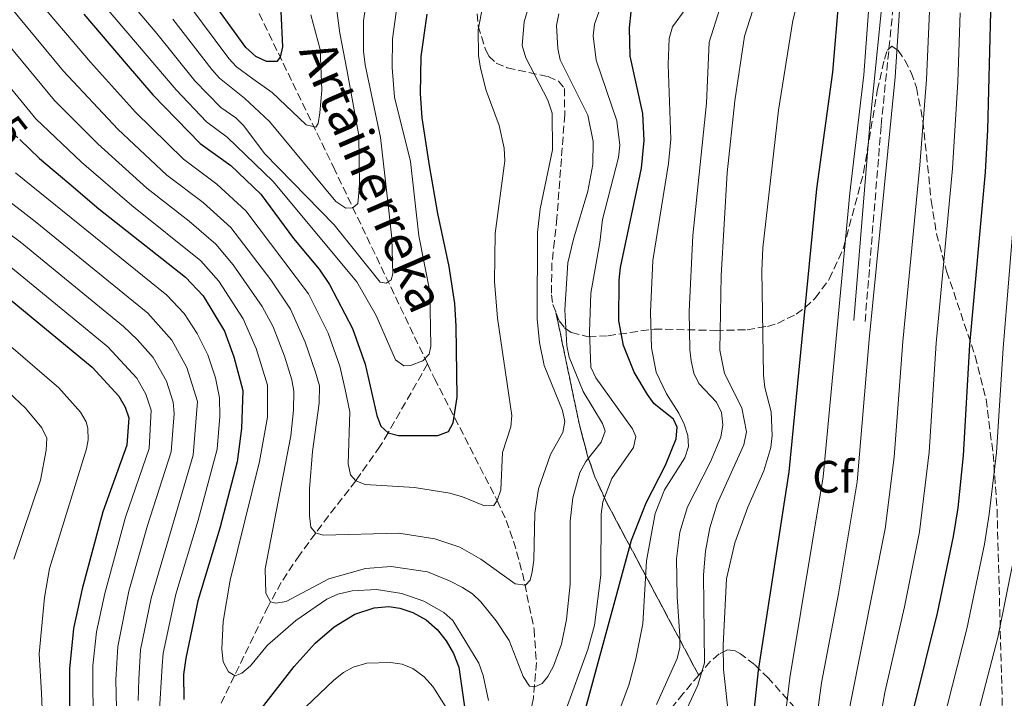
# Model space of a CAD drawing. Units: metres. Extents: x 609964 to 613386, y 4784844 to 4787213.
# Drawn here: x 611105 to 611322, y 4786085 to 4786234 of the extents above; entities that cross this region are included whole.
import ezdxf
from ezdxf.enums import TextEntityAlignment as Align

# ---------------------------------------------------------------- set-up
doc = ezdxf.new("R2010")
doc.units = ezdxf.units.M
doc.header["$MEASUREMENT"] = 0
doc.linetypes.add('DGN Style 3', pattern=[2.435890702152634, 1.739921930109024, -0.6959687720436097])
doc.linetypes.add('DGN Style 5', pattern=[1.217945351076317, 0.5219765790327072, -0.6959687720436097])
for name, color, linetype, lineweight in [('Barranco lineal', 142, 'DGN Style 3', 13), ('Camino', 7, 'DGN Style 3', 0), ('Cota de curva de nivel directora', 7, 'Continuous', 0), ('Curva de nivel directora', 30, 'Continuous', 30), ('Curva de nivel directora no vista', 30, 'DGN Style 5', 30), ('Curva de nivel intermedia', 30, 'Continuous', 0), ('Etiqueta de zona arbolada', 92, 'Continuous', 0), ('Linea de separación interior de zonas arboladas', 92, 'DGN Style 3', 0), ('Margen derecho', 7, 'Continuous', 0), ('Texto de arroyo-regatas y barrancos', 142, 'Continuous', 0), ('Zona arbolada', 92, 'DGN Style 3', 0)]:
    doc.layers.add(name, color=color, linetype=linetype, lineweight=lineweight)
doc.styles.add('Style-Arial', font='arial.ttf')

msp = doc.modelspace()

# ---------------------------------------------------------------- linework, layer by layer
at = {"layer": 'Barranco lineal', "color": 142, "linetype": 'DGN Style 3', "lineweight": 13}
for points in [[(611195.2400000002, 4786158.380000001, 295.6699999999983), (611174.8399999999, 4786201.07, 282.2700000000041), (611156.9299999997, 4786238.039999999, 271.3099999999977), (611149.8899999997, 4786252.460000001, 267.3600000000006), (611148.7999999998, 4786254.66, 267.1199999999953), (611145.5899999999, 4786260.75, 267.3600000000006), (611138.1900000004, 4786273.75, 264.9600000000065), (611126.5099999999, 4786292.699999999, 261.2100000000065), (611115.4400000004, 4786308.92, 257.6600000000035), (611108.1600000003, 4786318.730000001, 255.3300000000018), (611100.3399999999, 4786328.550000001, 252.8300000000018), (611073.4000000004, 4786360.359999999, 244.4400000000023)], [(611195.2400000002, 4786158.380000001, 295.6699999999983), (611186.5599999996, 4786143.210000001, 300), (611184.75, 4786140.230000001, 301.1100000000006), (611179.4600000001, 4786132.67, 305), (611173.4500000002, 4786124.949999999, 308.5200000000041), (611167.0300000003, 4786116.33, 311.6699999999983), (611163.0099999999, 4786110.27, 313.6699999999983), (611160.1299999999, 4786105, 315.3300000000018), (611147.8200000003, 4786079.609999999, 323.2799999999988), (611143.8899999997, 4786071.15, 327), (611139.3499999996, 4786058.65, 333.8399999999965), (611134.3099999996, 4786048.130000001, 340), (611129.2800000003, 4786035.930000001, 345), (611127.5099999999, 4786029.57, 347.3699999999953), (611125.8899999997, 4786021.59, 350.6199999999953), (611124.7599999999, 4786015.52, 355), (611122.7400000002, 4786007.07, 360), (611120, 4785993.09, 368.6999999999971), (611113.4000000004, 4785973.07, 381.4400000000023)], [(611195.2400000002, 4786158.380000001, 295.6699999999983), (611196.7599999999, 4786155.199999999, 296.6600000000035), (611210.5999999996, 4786128.300000001, 305), (611212.5800000001, 4786123.92, 306.2899999999936), (611214.1799999997, 4786119.390000001, 307.5399999999936), (611216.1600000003, 4786112.33, 309.3399999999965), (611218.7000000002, 4786099.960000001, 312.2799999999988), (611219.2100000001, 4786092.66, 313.8800000000047), (611218.54, 4786084.880000001, 315.4799999999959), (611213.79, 4786060.680000001, 319.7100000000065)]]:
    msp.add_polyline3d(points, dxfattribs=at)
at = {"layer": 'Camino', "color": 7, "linetype": 'DGN Style 3', "lineweight": 0}
msp.add_polyline3d([(611291.57, 4786167.7, 358.6199999999953), (611295.1200000016, 4786210.880000002, 358.4799999999959), (611297.6200000006, 4786235.590000002, 357.8699999999953), (611298.6199999996, 4786248.12, 356.979999999996), (611298.4699999976, 4786256.720000001, 356.6100000000005), (611296.2800000017, 4786271.5, 356.6600000000034), (611294.5300000015, 4786289.49, 355.679999999993), (611293.6099999985, 4786292.270000001, 355.5099999999949), (611291.8599999984, 4786294.210000001, 355.3500000000058), (611282.6999999986, 4786299.650000001, 354.3899999999995), (611274.2800000008, 4786304.689999999, 352.820000000007), (611272.0900000003, 4786306.33, 352.3999999999942), (611269.0199999993, 4786309.92, 351.729999999996), (611264.7899999979, 4786316.210000002, 350.8200000000071), (611260.1999999991, 4786322.560000001, 350.199999999997), (611250.7600000022, 4786338.01, 348.0299999999988), (611235.1000000003, 4786364.61, 342.5299999999988), (611231.1399999995, 4786373.5, 340.9100000000036), (611223.7999999992, 4786393.390000001, 337.2799999999988), (611217.7399999974, 4786413.440000001, 333.300000000003), (611216.8000000009, 4786418.190000001, 332.1999999999971), (611216.66, 4786422.880000002, 331.1199999999953), (611217.1200000005, 4786425.560000001, 330.5299999999989), (611218.7199999987, 4786430.000000001, 329.679999999993)], dxfattribs=at)
at = {"layer": 'Curva de nivel directora', "color": 30, "linetype": 'Continuous', "lineweight": 30, "flags": 128}
for points, elevation in [([(611162.98, 4786235.960000004), (611163.3199999997, 4786228.170000001), (611162.819999999, 4786225.92), (611162.03, 4786224.920000001), (611159.7799999992, 4786224.980000001), (611157.4300000002, 4786226.020000001), (611155.2699999987, 4786228.060000001), (611146.2099999995, 4786240.600000001)], 275), ([(611286.8899999994, 4785979.280000002), (611290.0399999989, 4785990.360000002), (611290.7499999997, 4785995.950000001), (611290.8500000002, 4786002.5), (611290.3299999994, 4786007.930000001), (611288.91, 4786014.86), (611285.5100000004, 4786022.42), (611279.8299999986, 4786029.850000001), (611272.7000000007, 4786036.570000002), (611268.4499999993, 4786041.080000003), (611265.4200000005, 4786045.750000001), (611264.5600000002, 4786048.100000001), (611264.2499999994, 4786051.79), (611265.8200000006, 4786063.930000001), (611266.2199999985, 4786072.960000002), (611268.1099999994, 4786090.900000001), (611274.8599999998, 4786134.630000001), (611280.9299999982, 4786196.940000001), (611284.4499999987, 4786222.58), (611285.8999999992, 4786239.230000001)], 350), ([(611119.5700000006, 4786235.380000002), (611128.9099999992, 4786224.470000002), (611134.7899999998, 4786217.609999999), (611145.2199999993, 4786206.930000001), (611151.9200000003, 4786202.03), (611158.57, 4786195.750000002), (611165.7299999993, 4786186.010000001), (611171.3699999986, 4786179.230000001), (611173.6799999998, 4786175.87), (611178.690000001, 4786166.2), (611181.4899999995, 4786158.300000001), (611184.0800000001, 4786147.029999999), (611184.9599999986, 4786144.7), (611186.5599999989, 4786143.210000002), (611188.8200000009, 4786142.61), (611197.5299999992, 4786142.65), (611199.8499999993, 4786143.530000002), (611200.8999999998, 4786145.400000002), (611201.729999999, 4786151.039999999), (611201.5599999991, 4786166.680000001), (611201.2199999995, 4786171.710000002), (611200.0199999991, 4786179.859999999), (611197.5099999991, 4786191.490000002), (611195.6499999993, 4786202.090000001), (611194.0499999991, 4786212.54), (611193.7099999993, 4786217.9), (611193.8700000001, 4786226.070000002), (611195.1699999988, 4786235.400000001)], 300), ([(611228.9800000003, 4786078.699999999), (611240.1799999987, 4786119.619999999), (611243.3899999984, 4786127.789999999), (611247.6399999997, 4786136.080000001), (611249.98, 4786141.900000001), (611250.2100000002, 4786144.460000001), (611249.3699999996, 4786146.2), (611245.1499999998, 4786149.640000002), (611243.6399999987, 4786151.630000002), (611240.7300000007, 4786156.58), (611238.3599999992, 4786162.460000001), (611237.3299999988, 4786167.900000001), (611237.4499999996, 4786176.800000002), (611237.7499999991, 4786179.609999999), (611242.349999999, 4786201.440000001), (611242.9300000002, 4786207.58), (611242.6699999986, 4786213.500000001), (611239.859999999, 4786226.100000001), (611239.7299999994, 4786232.380000002), (611240.0800000003, 4786235.880000002)], 325), ([(611319.9299999999, 4785978.99), (611320.7300000001, 4785983.930000001), (611320.9699999993, 4785993.350000001), (611321.8999999991, 4786000.170000001), (611321.8999999991, 4786005.220000001), (611320.8399999996, 4786007.560000001), (611304.4299999989, 4786027.710000001), (611302.7300000002, 4786030.310000001), (611301.4699999995, 4786033.12), (611299.0800000001, 4786040.480000001), (611298.1700000004, 4786046.609999999), (611298.6399999998, 4786057.520000001), (611299.9699999997, 4786068.699999999), (611302.339999999, 4786082.560000002), (611307.489999999, 4786103.51), (611311.0699999996, 4786120.390000001), (611312.0499999986, 4786126.74), (611313.2199999999, 4786138.2), (611314.6100000001, 4786162.590000001), (611318.0799999991, 4786200.62), (611318.6099999989, 4786209.920000001), (611319.2900000006, 4786235.859999999)], 375), ([(611105.4599999998, 4786207.75), (611109.7999999983, 4786203.590000001), (611116.2400000001, 4786198.140000001), (611122.900000001, 4786192.510000001), (611141.9800000006, 4786177.45), (611145.8499999995, 4786173.34), (611150.5099999999, 4786165.59), (611152.610000001, 4786159.970000001), (611154.6000000003, 4786152.560000001), (611154.3099999997, 4786144.160000001), (611153.3599999998, 4786136.820000002), (611149.5300000008, 4786122.230000002), (611144.6699999993, 4786106.250000001), (611142.0000000006, 4786093.65), (611141.54, 4786090.039999999), (611141.6200000006, 4786084.520000001)], 325), ([(611103.35, 4786172.57), (611121.3899999999, 4786157.640000002), (611127.2799999998, 4786151.27), (611128.6699999999, 4786148.870000001), (611129.4900000002, 4786146.500000002), (611129.0599999989, 4786140.529999999), (611123.7300000002, 4786125.84), (611119.1700000004, 4786108.87), (611117.3199999997, 4786100.190000001), (611116.4300000002, 4786091.25), (611116.5199999996, 4786070.040000001)], 350), ([(611157.1699999986, 4786080.580000003), (611165.8900000001, 4786091.76), (611170.5300000004, 4786096.940000001), (611174.6499999998, 4786100.510000001), (611179.27, 4786103.28), (611183.4699999999, 4786104.680000002), (611186.6999999997, 4786105.000000001), (611189.1699999997, 4786104.630000002), (611192.0300000006, 4786103.680000001), (611194.9299999997, 4786102.060000001), (611197.3300000002, 4786099.920000001), (611199.3699999988, 4786097.41), (611200.9800000002, 4786094.67), (611202.1299999993, 4786091.680000001), (611203.459999999, 4786082.420000001)], 325)]:
    msp.add_lwpolyline(points, dxfattribs=dict(at, elevation=elevation))
at = {"layer": 'Curva de nivel directora no vista', "color": 30, "linetype": 'DGN Style 5', "lineweight": 30, "elevation": 325, "flags": 128}
msp.add_lwpolyline([(611092.3599999994, 4786223.600000001), (611100.5, 4786213.32), (611102.2500000001, 4786211.320000002), (611104.9199999989, 4786208.270000001), (611105.4599999998, 4786207.75)], dxfattribs=at)
at = {"layer": 'Curva de nivel intermedia', "color": 30, "linetype": 'Continuous', "lineweight": 0, "flags": 128}
for points, elevation in [([(611099.1600000011, 4786280.470000001), (611107.5000000005, 4786267.32), (611119.6300000009, 4786250.04), (611135.6700000005, 4786231.11), (611144.03, 4786220.720000001), (611149.740000001, 4786214.84), (611153.02, 4786212.58), (611154.8000000014, 4786210.779999998), (611159.3400000011, 4786204.719999999), (611174.7100000002, 4786188.99), (611184.8400000001, 4786176.380000002), (611186.1100000018, 4786176.180000001), (611187.2200000006, 4786176.9), (611187.6200000006, 4786178.239999999), (611187.3800000014, 4786186.06), (611186.4699999995, 4786194.039999999)], 289.9999999999998), ([(611330.9100000013, 4785982.949999999), (611331.1600000017, 4786001.789999999), (611330.6000000007, 4786009.099999999), (611329.72, 4786016.000000001), (611328.3099999996, 4786017.980000001), (611326.5800000018, 4786019.119999998), (611323.2200000001, 4786022.140000001), (611314.2300000002, 4786031.73), (611313.0099999999, 4786033.909999999), (611311.4200000007, 4786038.259999999), (611310.8300000004, 4786041.199999998), (611310.360000001, 4786045.279999999), (611310.4200000014, 4786048.67), (611311.3300000011, 4786057.81), (611312.3000000013, 4786063.23), (611315.4100000004, 4786077.640000001), (611320.7900000005, 4786098.180000001), (611324.6399999994, 4786117.100000001), (611327.770000001, 4786138.899999999), (611332.4900000016, 4786199.390000001), (611334.3600000002, 4786233.400000001), (611335.9500000017, 4786270.349999999)], 385), ([(611298.5300000003, 4785972.890000001), (611302.1400000001, 4785986.640000001), (611303.230000001, 4785999.140000001), (611302.9699999995, 4786001.609999998), (611300.9199999997, 4786004.42), (611295.7200000007, 4786018.66), (611292.0500000005, 4786025.989999999), (611285.3400000005, 4786036.16), (611283.2500000006, 4786038.130000001), (611278.520000001, 4786046.089999998), (611277.8500000003, 4786048.55), (611277.8600000015, 4786050.720000001), (611279.7200000013, 4786071.259999999), (611281.9600000009, 4786088.219999999), (611285.6900000013, 4786107.8), (611289.8399999999, 4786132.469999999), (611292.4999999999, 4786163.730000001), (611298.2199999996, 4786221.51), (611301.140000001, 4786266.789999999)], 360), ([(611304.3500000007, 4785969.699999999), (611308.2100000009, 4785985.019999999), (611309.5499999997, 4786001.98), (611308.2000000019, 4786004.680000001), (611304.0900000014, 4786009.730000001), (611303.1600000015, 4786012.509999999), (611298.2300000008, 4786022.569999999), (611294.4800000001, 4786029.640000001), (611287.6200000005, 4786041.119999999), (611286.2800000014, 4786044.4), (611284.7200000014, 4786047.199999999), (611284.6299999997, 4786049.699999998), (611286.4700000016, 4786070.4), (611288.3800000004, 4786083.76), (611295.9599999998, 4786122.08), (611297.9800000006, 4786137.850000001), (611299.8700000015, 4786163.349999998), (611303.6199999999, 4786202.119999999), (611305.0999999995, 4786220.980000001), (611307.0700000009, 4786266.130000001)], 365.0000000000002), ([(611117.7700000012, 4786244.74), (611139.8800000016, 4786218.689999999), (611146.5900000016, 4786211.699999999), (611151.1200000001, 4786208.289999999), (611161.27, 4786198.57), (611179.6600000011, 4786176.46), (611183.9100000003, 4786169.01), (611188.1799999994, 4786159.31), (611190.0300000003, 4786157.949999998), (611191.5099999999, 4786158.050000001), (611194.23, 4786159.07), (611195.6100000015, 4786160.560000001), (611196.0000000002, 4786162.32), (611195.75, 4786174.31), (611193.3499999995, 4786186.580000001), (611191.4600000007, 4786202.929999999), (611187.9700000016, 4786217.09), (611187.4200000018, 4786223.640000001), (611187.52, 4786229.970000001), (611188.5500000004, 4786237.440000001)], 295.0000000000002), ([(611107.9200000007, 4786240.31), (611121.0700000003, 4786224.78), (611130.9400000009, 4786213.83), (611141.54, 4786203.430000001), (611148.8700000015, 4786197.96), (611155.2500000007, 4786192.090000001), (611169.0500000007, 4786173.810000001), (611173.4000000004, 4786165.149999999), (611175.9200000018, 4786157.859999998), (611177.1199999999, 4786152.76), (611178.100000001, 4786147.840000001), (611177.7900000003, 4786136.430000001), (611178.280000002, 4786133.980000001), (611179.4600000001, 4786132.67), (611181.5000000007, 4786131.859999999), (611192.3900000005, 4786131.180000001), (611200.1800000002, 4786129.960000001), (611202.9400000006, 4786129.159999999), (611207.810000001, 4786127.13), (611209.8400000005, 4786127.23), (611210.6000000006, 4786128.300000001), (611211.3600000005, 4786130.679999999), (611211.7300000016, 4786138.869999998), (611213.5800000001, 4786144.539999999), (611213.8300000003, 4786147.029999999), (611210.6500000019, 4786168.429999999)], 305.0000000000002), ([(611261.640000001, 4786079.869999998), (611260.4299999994, 4786091.099999998), (611260.3500000011, 4786096.500000001), (611261.0400000018, 4786111.099999999), (611262.8900000004, 4786118.98), (611265.7900000016, 4786126.890000001), (611269.3099999997, 4786134.859999998), (611270.85, 4786139.999999999), (611271.0900000012, 4786142.670000001), (611270.8699999999, 4786147.859999998), (611269.5100000009, 4786153.180000001), (611269.2100000014, 4786155.939999999), (611268.8600000005, 4786178.9), (611269.0599999994, 4786183.930000001), (611272.5400000018, 4786214.23), (611275.6599999999, 4786233.989999999), (611277.6800000005, 4786241.67)], 345.0000000000002), ([(611186.4699999995, 4786194.039999999), (611184.8600000001, 4786208.230000001), (611181.5000000007, 4786224.21), (611181.1699999999, 4786227.25), (611181.160000001, 4786233.88), (611181.9299999998, 4786239.480000001)], 289.9999999999998), ([(611231.9800000022, 4786100.92), (611233.4300000007, 4786111.880000001), (611233.490000001, 4786125.319999998), (611233.8399999996, 4786128.029999998), (611235.7999999999, 4786133.180000001), (611240.5800000011, 4786139.970000001), (611241.1300000009, 4786142.429999999), (611240.3799999999, 4786144.11), (611232.2800000019, 4786155.349999999), (611231.190000001, 4786157.710000001), (611230.8700000013, 4786165.470000001), (611231.1600000019, 4786173.99), (611233.1700000013, 4786185.099999999), (611233.7500000002, 4786190.17), (611237.2999999997, 4786203.82), (611237.6100000005, 4786206.560000001), (611236.8900000007, 4786211.890000001), (611232.350000001, 4786225.27), (611231.7099999995, 4786230.569999999), (611232.0300000014, 4786233.140000001), (611233.9100000013, 4786238.41)], 320.0000000000002), ([(611250.0200000001, 4786077.56), (611254.7800000011, 4786087.679999999), (611256.2300000017, 4786092.59), (611256.0300000005, 4786111.970000001), (611256.4400000018, 4786117.16), (611257.4100000019, 4786122.349999999), (611259.000000001, 4786127.63), (611264.9100000008, 4786140.55), (611265.4500000018, 4786143.470000001), (611264.4100000003, 4786148.75), (611260.6200000016, 4786156.300000001), (611259.5800000001, 4786161.430000001), (611259.8600000016, 4786177.850000001), (611261.2300000018, 4786200.42), (611262.9300000005, 4786216.319999999), (611265.0499999995, 4786230.490000002), (611267.4600000012, 4786238.100000001)], 340.0000000000002), ([(611292.7099999998, 4785976.08), (611295.9100000006, 4785987.759999999), (611297.0100000004, 4785998.79), (611295.8500000003, 4786001.430000001), (611292.6400000006, 4786015.8), (611289.0199999996, 4786023.88), (611284.0000000016, 4786030.980000001), (611280.7699999996, 4786034.720000001), (611277.9700000011, 4786037.349999999), (611272.9800000021, 4786044.199999999), (611271.9699999996, 4786045.919999998), (611271.1500000015, 4786048.359999999), (611271.0199999998, 4786050.840000001), (611272.4400000012, 4786063.149999999), (611273.2200000014, 4786074.59), (611275.0200000006, 4786089.289999997), (611282.35, 4786133.550000001), (611288.2000000015, 4786195.959999999), (611291.3300000008, 4786222.039999999), (611292.5700000012, 4786239.05)], 355.0000000000002), ([(611103.0900000005, 4786237.310000001), (611115.0900000012, 4786222.84), (611127.0800000008, 4786210.059999999), (611137.860000001, 4786199.92), (611145.8099999994, 4786193.880000001), (611151.9400000004, 4786188.429999999), (611160.7300000014, 4786176.92), (611165.1000000011, 4786170.430000001), (611168.2800000019, 4786163.199999998), (611170.5599999995, 4786156.569999998), (611171.4300000012, 4786153.58), (611171.390000001, 4786149.749999999), (611169.88, 4786139.11), (611169.2899999999, 4786130.88), (611169.2400000007, 4786124.960000001), (611169.5500000014, 4786122.480000001), (611170.5599999995, 4786121.189999999), (611172.2500000015, 4786120.730000001), (611188.9300000004, 4786121.119999999), (611196.8800000009, 4786119.9), (611202.3799999995, 4786118.09), (611206.9900000007, 4786115.42), (611214.5700000002, 4786109.999999999), (611216.8099999998, 4786109.680000001), (611217.8500000014, 4786110.819999999), (611218.3099999996, 4786112.649999999), (611218.6200000005, 4786115.180000001), (611218.8600000017, 4786125.529999999), (611219.6500000008, 4786130.9), (611222.3399999996, 4786138.449999998), (611225.0000000017, 4786143.259999998), (611225.4700000011, 4786145.720000001), (611224.9300000003, 4786148.17), (611220.9200000003, 4786158.070000002), (611219.8800000009, 4786163.119999998), (611219.3800000002, 4786168.33), (611219.480000001, 4786187.329999999), (611220.0399999997, 4786192.509999998), (611222.7400000021, 4786205.510000001), (611222.6500000004, 4786213.609999998), (611221.7300000017, 4786216.430000001), (611216.8800000013, 4786225.739999998), (611216.0800000011, 4786228.48), (611216.5500000005, 4786233.689999999), (611217.2500000001, 4786236.15)], 310), ([(611139.1799999997, 4786234.269999999), (611147.7699999996, 4786223.170000001), (611149.4500000004, 4786221.3), (611154.9199999999, 4786216.869999999), (611160.4400000008, 4786211.710000001), (611175.0499999999, 4786194.149999999), (611177.2300000016, 4786192.66), (611178.7800000005, 4786192.75), (611179.8800000001, 4786193.680000001), (611180.24, 4786197.58), (611180.0800000014, 4786208.689999999), (611177.5100000009, 4786223.15), (611175.9599999996, 4786231.15), (611175.230000001, 4786236.710000001)], 285), ([(611142.6900000012, 4786237.429999999), (611151.5200000001, 4786225.609999999), (611153.2100000001, 4786223.759999999), (611156.8100000009, 4786221.159999999), (611160.9999999995, 4786218.139999999), (611168.5400000011, 4786211.029999999), (611170.6500000011, 4786210.499999999), (611171.1300000016, 4786211.269999999), (611171.5200000006, 4786213.67), (611172.0000000012, 4786218.66), (611171.61, 4786227.59), (611169.5500000014, 4786235.199999998)], 280.0000000000002), ([(611210.6500000019, 4786168.429999999), (611210.0100000004, 4786176.509999999), (611210.130000001, 4786187.060000001), (611212.2600000012, 4786203.109999999), (611212.1000000003, 4786205.859999999), (611211.0400000009, 4786210.890000001), (611208.1200000016, 4786218.600000001), (611206.9000000014, 4786223.479999999), (611206.4699999999, 4786226.239999999), (611206.3700000015, 4786231.970000001), (611207.4199999998, 4786237.17)], 305.0000000000002), ([(611245.6100000001, 4786156.550000001), (611244.5300000005, 4786161.940000001), (611244.3400000005, 4786169.789999999), (611244.8700000005, 4786181.16), (611248.27, 4786202.470000001), (611248.8100000009, 4786207.84), (611248.2200000008, 4786224.319999999), (611248.4100000008, 4786230.029999998), (611249.1500000006, 4786232.569999999), (611252.2000000017, 4786236.67)], 330.0000000000002), ([(611259.9700000011, 4786147.710000001), (611258.8800000004, 4786149.970000001), (611254.9700000011, 4786154.09), (611253.8800000004, 4786156.34), (611253.2900000003, 4786159.039999999), (611252.9700000006, 4786161.59), (611252.8299999997, 4786169.899999999), (611253.63, 4786186.679999999), (611256.680000001, 4786215.789999999), (611257.2599999999, 4786229.189999999), (611259.6800000007, 4786236.850000001)], 335), ([(611233.7900000005, 4786145.239999998), (611229.5300000003, 4786152.310000001), (611226.4300000002, 4786159.880000002), (611225.9100000014, 4786162.380000001), (611225.4800000001, 4786170.269999999), (611226.1600000019, 4786180.640000001), (611227.350000001, 4786185.84), (611230.5600000008, 4786196.409999998), (611231.6, 4786202.300000001), (611231.7099999995, 4786207.33), (611230.5200000005, 4786213.159999999), (611224.4500000019, 4786225.34), (611223.9199999999, 4786227.779999999), (611223.6300000016, 4786232.9), (611224.1600000013, 4786235.439999999)], 315.0000000000005), ([(611314.2700000004, 4785983.239999999), (611314.7599999999, 4785992.220000001), (611315.8799999999, 4786002.33), (611315.6800000009, 4786003.869999998), (611314.5200000008, 4786006.09), (611308.5199999993, 4786013.49), (611300.01, 4786027.259999999), (611293.1600000013, 4786042.039999999), (611291.6200000013, 4786047.949999998), (611291.4699999995, 4786049.640000001), (611291.9500000001, 4786057.859999998), (611293.2199999995, 4786069.550000001), (611294.8300000011, 4786079.92), (611295.9199999997, 4786086.069999999), (611300.2200000001, 4786104.939999999), (611303.5400000016, 4786121.409999999), (611305.7000000008, 4786138.980000001), (611307.2400000008, 4786162.970000001), (611310.8500000006, 4786201.369999998), (611311.9900000006, 4786220.449999998), (611312.5400000004, 4786235.689999999)], 370.0000000000002), ([(611325.8200000018, 4785983.480000001), (611325.9900000017, 4785993.019999999), (611326.7100000015, 4785999.970000001), (611326.7000000003, 4786005.509999999), (611325.7300000002, 4786009.680000001), (611324.4000000004, 4786012.569999999), (611322.3500000006, 4786015.390000001), (611317.4199999998, 4786020.109999998), (611309.3300000007, 4786029.720000001), (611308.0099999997, 4786031.84), (611306.0100000014, 4786036.859999999), (611305.0599999992, 4786040.749999999), (611304.3000000014, 4786045.349999999), (611304.3300000007, 4786048.890000002), (611304.8400000002, 4786056.42), (611306.2100000003, 4786066.319999999), (611308.7100000015, 4786079.33), (611313.9599999997, 4786100.079999999), (611317.8500000011, 4786118.74), (611318.9199999997, 4786125.29), (611320.490000001, 4786138.909999998), (611321.9700000007, 4786161.84), (611325.7400000015, 4786207.649999999), (611326.820000001, 4786234.159999998)], 380.0000000000002), ([(611098.7600000009, 4786233.709999999), (611113.1100000008, 4786216.4), (611122.6700000007, 4786206.82), (611133.4600000001, 4786197.06), (611142.7500000015, 4786189.810000001), (611148.6200000012, 4786184.770000001), (611152.4800000013, 4786180.189999998), (611158.8499999995, 4786171.050000001), (611161.2800000012, 4786166.539999999), (611163.7700000012, 4786160.069999999), (611165.3600000005, 4786154.859999999), (611165.7800000006, 4786152.38), (611165.7100000014, 4786148.220000001), (611165.1600000015, 4786142.529999999), (611159.5100000009, 4786113.26), (611159.6200000005, 4786107.970000001), (611160.6599999998, 4786106.060000001), (611161.8600000001, 4786105.73), (611164.0999999997, 4786106.109999999), (611173.53, 4786111.119999999), (611181.5900000001, 4786113.4), (611187.2699999998, 4786113.819999998), (611195.2100000012, 4786112.609999999), (611200.0999999996, 4786110.649999999), (611202.9100000014, 4786109.149999999), (611205.1700000013, 4786107.779999999), (611206.9900000007, 4786106.060000001), (611210.3800000014, 4786101.829999999), (611213.2500000015, 4786097.52), (611216.3200000003, 4786089.569999999), (611217.6799999994, 4786087.48), (611218.8799999997, 4786087.300000001), (611220.4800000022, 4786088.019999998), (611221.7200000006, 4786089.58), (611222.9499999998, 4786091.850000001), (611224.7699999993, 4786096.710000001), (611225.8700000013, 4786102.140000001), (611226.6700000014, 4786109.930000001), (611226.6800000004, 4786123.810000001), (611227.2300000002, 4786128.939999999), (611228.7600000014, 4786134.51), (611230.0599999999, 4786136.91), (611233.4999999999, 4786141.169999998), (611234.3200000002, 4786143.560000001), (611233.7900000005, 4786145.239999998)], 315.0000000000005), ([(611094.4300000014, 4786230.100000001), (611109.0100000015, 4786212.33), (611119.0900000001, 4786202.770000001), (611130.1400000007, 4786193.230000001), (611145.2999999997, 4786181.109999999), (611149.2800000005, 4786176.609999999), (611154.6800000007, 4786168.319999999), (611157.5100000005, 4786161.810000001), (611159.9800000003, 4786153.71), (611160.0300000019, 4786146.689999999), (611158.2800000017, 4786136.91), (611151.7900000006, 4786110.810000001), (611150.2500000006, 4786101.710000001), (611149.9199999998, 4786095.619999997), (611150.2500000006, 4786092.819999999), (611151.3900000006, 4786090.609999998), (611152.8900000004, 4786089.769999999), (611154.35, 4786090.350000001), (611156.2600000009, 4786091.960000001), (611160.0200000006, 4786096.489999999), (611166.2200000009, 4786101.92), (611173.0600000008, 4786106.619999999), (611175.4700000002, 4786107.689999999), (611178.6300000007, 4786108.460000001), (611184.0199999998, 4786108.749999999), (611189.5800000009, 4786107.849999999), (611194.4400000002, 4786106.17), (611198.800000001, 4786103.650000001), (611200.7800000013, 4786101.930000001), (611206.5700000004, 4786092.539999997), (611207.5200000004, 4786089.819999999), (611208.6600000004, 4786084.289999997)], 320.0000000000002), ([(611104.5000000009, 4786200.45), (611137.860000001, 4786173.489999999), (611141.6400000007, 4786169.470000001), (611144.5199999996, 4786165.099999999), (611146.8399999997, 4786160.369999998), (611148.5600000008, 4786155.359999999), (611149.4200000013, 4786150.930000001), (611149.4800000017, 4786146.850000001), (611148.8899999994, 4786139.65), (611144.7499999999, 4786124.009999999), (611139.8300000002, 4786107.75), (611137.0400000007, 4786094.76), (611136.7900000004, 4786091.939999999), (611136.1800000002, 4786081.100000001)], 330.0000000000002), ([(611100.5300000012, 4786196.149999999), (611108.8799999997, 4786189.739999999), (611133.6800000012, 4786169.58), (611138.9400000006, 4786163.609999999), (611142.2599999999, 4786157.590000001), (611144.5599999998, 4786150.140000001), (611143.6400000012, 4786138.300000001), (611134.3700000019, 4786106.829999999), (611132.0600000008, 4786095.49), (611131.7099999997, 4786089.02), (611131.5700000012, 4786084.34)], 335), ([(611096.5700000006, 4786191.859999998), (611105.5600000004, 4786185.239999999), (611128.2699999998, 4786166.63), (611131.3299999998, 4786163.730000001), (611134.8099999999, 4786159.800000001), (611137.7500000015, 4786154.62), (611139.2600000004, 4786149.959999999), (611139.4900000005, 4786147.460000001), (611138.7800000019, 4786139.039999999), (611133.5700000017, 4786122.84)], 340.0000000000001), ([(611102.2300000022, 4786180.74), (611124.8299999998, 4786162.13), (611131.2500000015, 4786155.259999999), (611133.2099999996, 4786151.740000002), (611134.3700000019, 4786148.23), (611133.9200000004, 4786139.779999998), (611128.7400000015, 4786124.640000001), (611124.1600000015, 4786107.849999999), (611122.3700000012, 4786099.449999999), (611121.5300000008, 4786091.919999998), (611121.5399999997, 4786087.54), (611122.0100000014, 4786055.850000001)], 345.0000000000002), ([(611093.3400000007, 4786170.880000001), (611114.0499999997, 4786153.140000001), (611118.8100000005, 4786147.789999999), (611120.0900000012, 4786145.609999999), (611120.4600000001, 4786144.220000001), (611120.5200000005, 4786141.709999999), (611120.1400000005, 4786139.729999999), (611112, 4786113.380000001), (611110.8900000014, 4786106.999999999), (611109.7200000001, 4786094.59), (611110.2400000008, 4786085.929999998), (611110.9100000014, 4786070.310000001)], 355.0000000000002), ([(611231.7400000008, 4786066.869999999), (611239.5400000017, 4786087.699999998), (611241.1300000009, 4786093.51), (611242.6700000009, 4786101.179999999), (611243.4800000022, 4786115.07), (611245.3500000008, 4786125.449999998), (611247.4299999997, 4786130.699999999), (611251.9000000021, 4786137.710000001), (611252.7100000012, 4786140.179999998), (611252.5400000014, 4786142.670000001), (611251.7200000011, 4786145.149999999), (611250.560000001, 4786147.579999999), (611247.8299999996, 4786151.77), (611245.6100000001, 4786156.550000001)], 330.0000000000002), ([(611100.4400000018, 4786154.49), (611106.7100000015, 4786148.649999999), (611110.3300000003, 4786144.310000001), (611111.4200000011, 4786142.050000002), (611111.3099999992, 4786139.430000001), (611110.0000000016, 4786132.829999999), (611104.1700000003, 4786115.42)], 360), ([(611245.6500000004, 4786083.460000001), (611250.1900000002, 4786093.55), (611250.7900000013, 4786095.98), (611250.7900000013, 4786098.519999999), (611250.2000000012, 4786107.16), (611250.0600000004, 4786115.48), (611250.76, 4786121.34), (611252.5000000012, 4786126.970000001), (611257.5400000016, 4786136.869999998), (611259.8400000016, 4786142.3), (611260.2200000016, 4786144.98), (611259.9700000011, 4786147.710000001)], 335), ([(611133.5700000017, 4786122.84), (611129.5100000004, 4786108.340000001), (611127.0600000008, 4786096.230000001), (611126.6200000002, 4786088.839999998), (611127.0000000002, 4786073.21)], 340.0000000000002), ([(611225.5000000002, 4786081.609999999), (611230.5100000014, 4786095.56), (611231.9800000022, 4786100.92)], 320.0000000000002), ([(611162.1999999998, 4786076.960000001), (611174.640000001, 4786088.789999999), (611176.7199999996, 4786090.439999999), (611178.9000000012, 4786091.65), (611181.8499999995, 4786092.539999997), (611187.0700000008, 4786092.689999999), (611189.6700000003, 4786092.31), (611191.9700000002, 4786091.330000001), (611194.5099999994, 4786089.550000002), (611196.4100000015, 4786087.359999998), (611199.3500000008, 4786082.779999999)], 330.0000000000002)]:
    msp.add_lwpolyline(points, dxfattribs=dict(at, elevation=elevation))
at = {"layer": 'Linea de separación interior de zonas arboladas', "color": 92, "linetype": 'DGN Style 3', "lineweight": 0, "extrusion": (-0.3768321928024836, 0.07357580469156867, 0.9233548069034243), "elevation": 122118.3953767053, "flags": 128}
msp.add_lwpolyline([(-4814597.590945294, -292833.6424837273), (-4814574.647982559, -292823.1741571977), (-4814568.000569936, -292819.6964032151), (-4814563.800326297, -292817.0516860425), (-4814558.845904364, -292813.2232916924), (-4814525.310490139, -292783.687774215)], dxfattribs=at)
at = {"layer": 'Margen derecho', "color": 7, "linetype": 'Continuous', "lineweight": 0}
msp.add_polyline3d([(611289.0799999977, 4786167.91, 358.6199999999953), (611292.6299999994, 4786211.109999999, 358.4799999999959), (611295.1299999984, 4786235.810000001, 357.8699999999953), (611296.1200000008, 4786248.2, 356.979999999996), (611295.98, 4786256.52, 356.6100000000005), (611293.8000000007, 4786271.190000001, 356.6600000000034), (611292.0700000006, 4786288.970000002, 355.679999999993), (611291.3999999978, 4786290.99, 355.5099999999949), (611290.2600000001, 4786292.250000001, 355.3500000000058), (611281.4200000021, 4786297.500000002, 354.3899999999995), (611272.8799999993, 4786302.610000002, 352.820000000007), (611270.3700000015, 4786304.490000002, 352.3999999999942), (611267.0199999987, 4786308.410000001, 351.729999999996), (611262.7399999984, 4786314.779999999, 350.8200000000071), (611258.1200000005, 4786321.180000001, 350.199999999997), (611248.6200000009, 4786336.720000003, 348.0299999999988), (611232.8799999985, 4786363.470000001, 342.5299999999988), (611228.8299999986, 4786372.560000001, 340.9100000000036), (611221.4299999999, 4786392.590000001, 337.2799999999988), (611215.3099999978, 4786412.840000002, 333.300000000003), (611214.3099999987, 4786417.910000001, 332.1999999999971), (611214.1499999977, 4786423.060000001, 331.1199999999953), (611214.6900000009, 4786426.200000001, 330.5299999999989)], dxfattribs=at)
at = {"layer": 'Zona arbolada', "color": 92, "linetype": 'DGN Style 3', "lineweight": 0}
for points in [[(611206.1399999997, 4786235.470000001, 315.3399999999965), (611206.4199999999, 4786232.75, 315.8500000000058), (611207.9299999997, 4786227.730000001, 316.5399999999936), (611208.7199999997, 4786226.140000001, 316.6199999999953), (611210.3200000003, 4786224.58, 316.6199999999953), (611212.7999999998, 4786223.58, 316.6199999999953), (611221.7800000003, 4786221.640000001, 316.6199999999953), (611224.0599999996, 4786220.619999999, 316.6199999999953), (611225.3799999999, 4786219.039999999, 316.6199999999953), (611225.4500000002, 4786213.230000001, 316.6199999999953), (611223.7199999997, 4786190.480000001, 316.75), (611223.2000000002, 4786185.51, 317.7599999999948), (611222.6299999999, 4786180.58, 319.5399999999936), (611222.5099999999, 4786173.600000001, 323.1699999999983), (611222.8399999999, 4786171.460000001, 324.5200000000041), (611223.5199999996, 4786169.67, 325.7799999999988), (611228.6100000005, 4786145.300000001, 329.8000000000029), (611230.4900000002, 4786138.16, 331.1300000000047), (611232.0800000001, 4786133.57, 332.1499999999942), (611234.5999999996, 4786128.029999999, 333.6199999999953), (611254.9400000004, 4786089.890000001, 344.9600000000065), (611251.5199999996, 4786085.82, 345.3600000000006), (611248.7999999998, 4786082.42, 345.179999999993)], [(611206.1399999997, 4786235.470000001, 315.3399999999965), (611206.4199999999, 4786232.75, 315.8500000000058), (611207.9299999997, 4786227.730000001, 316.5399999999936), (611208.7199999997, 4786226.140000001, 316.6199999999953), (611210.3200000003, 4786224.58, 316.6199999999953), (611212.7999999998, 4786223.58, 316.6199999999953), (611221.7800000003, 4786221.640000001, 316.6199999999953), (611224.0599999996, 4786220.619999999, 316.6199999999953), (611225.3799999999, 4786219.039999999, 316.6199999999953), (611225.4500000002, 4786213.230000001, 316.6199999999953), (611223.7199999997, 4786190.480000001, 316.75), (611223.2000000002, 4786185.51, 317.7599999999948), (611222.6299999999, 4786180.58, 319.5399999999936), (611222.5099999999, 4786173.600000001, 323.1699999999983), (611222.8399999999, 4786171.460000001, 324.5200000000041), (611223.5199999996, 4786169.67, 325.7799999999988)], [(611277.79, 4786080.859999999, 358.4199999999983), (611270.29, 4786089.210000001, 351.3000000000029), (611267.2400000002, 4786092.199999999, 348.4799999999959), (611264.1600000003, 4786094.560000001, 346.1100000000006), (611262.9400000004, 4786095.26, 345.3500000000058), (611261.2699999996, 4786095.439999999, 344.7400000000052), (611259.4299999997, 4786094.560000001, 344.5500000000029), (611257.4600000001, 4786092.890000001, 344.6600000000035), (611254.9400000004, 4786089.890000001, 344.9600000000065), (611234.5999999996, 4786128.029999999, 333.6199999999953), (611232.0800000001, 4786133.57, 332.1499999999942), (611230.4900000002, 4786138.16, 331.1300000000047), (611228.6100000005, 4786145.300000001, 329.8000000000029), (611223.5199999996, 4786169.67, 325.7799999999988), (611224.2199999997, 4786167.84, 327.070000000007), (611225.4299999997, 4786166.32, 328.4499999999971), (611226.9299999997, 4786165.279999999, 329.8999999999942), (611230.6399999997, 4786164.380000001, 332.929999999993), (611234.9800000006, 4786164.58, 336.0500000000029), (611245.1500000004, 4786166.07, 342.7400000000052), (611258.6500000004, 4786165.75, 351.6900000000023), (611265.5899999999, 4786165.9, 355.8600000000006), (611270.0800000001, 4786166.65, 358.1600000000035), (611272.2599999999, 4786167.310000001, 359.1000000000058), (611276.4199999999, 4786169.34, 360.4700000000012), (611278.3899999997, 4786170.77, 360.8600000000006), (611280.5899999999, 4786172.869999999, 361.0299999999988), (611283.6900000004, 4786177.039999999, 361.0299999999988), (611286.8399999999, 4786183.92, 361.0299999999988), (611291.2599999999, 4786200.52, 361.0299999999988), (611294.2599999999, 4786218.560000001, 361.0299999999988), (611295.8300000001, 4786225.49, 361.0299999999988), (611296.4900000002, 4786227.449999999, 361.0299999999988), (611297.4800000006, 4786228.300000001, 361.7200000000012), (611298.8499999996, 4786227.380000001, 363.3999999999942), (611300.3300000001, 4786225.25, 365.5099999999948), (611301.7100000001, 4786222.52, 367.4799999999959), (611302.8899999997, 4786219.189999999, 368.8699999999953), (611304.3200000003, 4786211.77, 369.6900000000023), (611306.1299999999, 4786194.32, 370.3899999999995), (611307.29, 4786187.050000001, 371.2400000000052), (611309.5300000003, 4786178.77, 372.9400000000023), (611315.8099999996, 4786160.119999999, 376.929999999993), (611318.2100000001, 4786150.609999999, 378.8800000000047), (611319.7599999999, 4786138.600000001, 381.1699999999983), (611320.6299999999, 4786126.33, 383.4100000000035), (611321.8099999996, 4786082.42, 391.0899999999965)], [(611223.5199999996, 4786169.67, 325.7799999999988), (611224.2199999997, 4786167.84, 327.070000000007), (611225.4299999997, 4786166.32, 328.4499999999971), (611226.9299999997, 4786165.279999999, 329.8999999999942), (611230.6399999997, 4786164.380000001, 332.929999999993), (611234.9800000006, 4786164.58, 336.0500000000029), (611245.1500000004, 4786166.07, 342.7400000000052), (611258.6500000004, 4786165.75, 351.6900000000023), (611265.5899999999, 4786165.9, 355.8600000000006), (611270.0800000001, 4786166.65, 358.1600000000035), (611272.2599999999, 4786167.310000001, 359.1000000000058), (611276.4199999999, 4786169.34, 360.4700000000012), (611278.3899999997, 4786170.77, 360.8600000000006), (611280.5899999999, 4786172.869999999, 361.0299999999988), (611283.6900000004, 4786177.039999999, 361.0299999999988), (611286.8399999999, 4786183.92, 361.0299999999988), (611291.2599999999, 4786200.52, 361.0299999999988), (611294.2599999999, 4786218.560000001, 361.0299999999988), (611295.8300000001, 4786225.49, 361.0299999999988), (611296.4900000002, 4786227.449999999, 361.0299999999988), (611297.4800000006, 4786228.300000001, 361.7200000000012), (611298.8499999996, 4786227.380000001, 363.3999999999942), (611300.3300000001, 4786225.25, 365.5099999999948), (611301.7100000001, 4786222.52, 367.4799999999959), (611302.8899999997, 4786219.189999999, 368.8699999999953), (611304.3200000003, 4786211.77, 369.6900000000023), (611306.1299999999, 4786194.32, 370.3899999999995), (611307.29, 4786187.050000001, 371.2400000000052), (611309.5300000003, 4786178.77, 372.9400000000023), (611315.8099999996, 4786160.119999999, 376.929999999993), (611318.2100000001, 4786150.609999999, 378.8800000000047), (611319.7599999999, 4786138.600000001, 381.1699999999983), (611320.6299999999, 4786126.33, 383.4100000000035), (611321.8099999996, 4786082.42, 391.0899999999965)], [(611277.79, 4786080.859999999, 358.4199999999983), (611270.29, 4786089.210000001, 351.3000000000029), (611267.2400000002, 4786092.199999999, 348.4799999999959), (611264.1600000003, 4786094.560000001, 346.1100000000006), (611262.9400000004, 4786095.26, 345.3500000000058), (611261.2699999996, 4786095.439999999, 344.7400000000052), (611259.4299999997, 4786094.560000001, 344.5500000000029), (611257.4600000001, 4786092.890000001, 344.6600000000035), (611254.9400000004, 4786089.890000001, 344.9600000000065)], [(611254.9400000004, 4786089.890000001, 344.9600000000065), (611251.5199999996, 4786085.82, 345.3600000000006), (611248.7999999998, 4786082.42, 345.179999999993), (611243.9400000004, 4786075.4, 344.0800000000018), (611240.2199999997, 4786068.189999999, 342.8000000000029), (611238.7100000001, 4786063.560000001, 342.2899999999936), (611238.2199999997, 4786059.27, 342.3800000000047), (611238.4199999999, 4786057.300000001, 342.7299999999959), (611238.9400000004, 4786055.42, 343.429999999993), (611240.75, 4786051.970000001, 345.8500000000058), (611243.4400000004, 4786048.82, 349.0899999999965), (611248.6399999997, 4786044.550000001, 354.070000000007), (611255.1500000004, 4786040.34, 358.0500000000029), (611263.0999999996, 4786035.82, 362.4100000000035), (611273.1200000001, 4786030.930000001, 367.8000000000029), (611283.3099999996, 4786026.710000001, 373.3999999999942), (611291.1900000004, 4786023.9, 377.929999999993), (611299.8300000001, 4786022.07, 382.8800000000047), (611304.2199999997, 4786021.680000001, 385.3899999999995), (611310.7999999998, 4786021.699999999, 389.1900000000023), (611317.2400000002, 4786022.380000001, 393.0200000000041), (611322.4400000004, 4786023.59, 396.2899999999936)]]:
    msp.add_polyline3d(points, dxfattribs=at)

# ---------------------------------------------------------------- texts
at = {"layer": 'Cota de curva de nivel directora', "color": 7, "linetype": 'Continuous', "lineweight": 0, "style": 'Style-Arial'}
msp.add_text('325', height=7.000000000000002, rotation=307.9999999999999, dxfattribs=at).set_placement((611100.1060890733, 4786213.793693176, 325), align=Align.MIDDLE_CENTER)
at = {"layer": 'Etiqueta de zona arbolada', "color": 92, "linetype": 'Continuous', "lineweight": 0, "style": 'Style-Arial'}
msp.add_text('Cf', height=7.000000000000002, dxfattribs=at).set_placement((611284.5194962408, 4786133.550010001, 355), align=Align.MIDDLE_CENTER)
at = {"layer": 'Texto de arroyo-regatas y barrancos', "color": 142, "linetype": 'Continuous', "lineweight": 0, "style": 'Style-Arial'}
msp.add_text('Artainerreka', height=8, rotation=293.35306, dxfattribs=at).set_placement((611166.8500000017, 4786227.249999999, 277.2100000000065))

doc.saveas('drawing.dxf')
